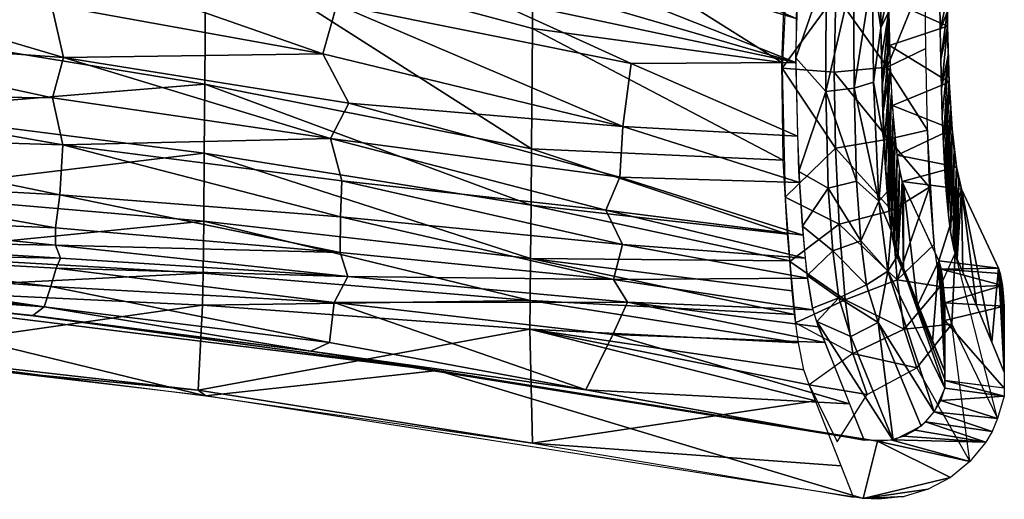
# Model space of a CAD drawing. Units: metres. Extents: x -0.318 to 0.318, y -0.312 to 0.312.
# Drawn here: x 0.142 to 0.243, y -0.312 to -0.263 of the extents above; entities that cross this region are included whole.
import ezdxf

# ---------------------------------------------------------------- set-up
doc = ezdxf.new("R2010")
doc.units = ezdxf.units.M
doc.header["$MEASUREMENT"] = 0
doc.layers.add('met_1', color=251, linetype='Continuous')
doc.layers.add('w', color=7, linetype='Continuous')

# ---------------------------------------------------------------- blocks, each defined once
blk = doc.blocks.new('*U1')
at = {"layer": 'met_1'}
mesh = blk.add_polyface(dxfattribs=at)
corners = [(12.6132, 15.1042, 11.3905), (12.5989, 15.1359, 11.3916), (12.4087, 15.0834, 11.8877), (12.6221, 15.0707, 11.3876), (12.4352, 15.0606, 11.8862), (12.6251, 15.0363, 11.3829), (12.4575, 15.0342, 11.882), (12.6224, 15.0022, 11.3766), (12.4752, 15.0048, 11.8753), (12.6138, 14.9694, 11.3689), (12.4875, 14.9733, 11.8663), (12.5998, 14.9388, 11.3601), (12.4942, 14.9408, 11.8554), (12.5807, 14.9114, 11.3503), (12.495, 14.9082, 11.8427), (12.6341, 14.91, 10.6631), (12.5297, 14.8695, 11.3293), (12.4994, 14.8562, 11.3187), (12.6671, 14.9155, 10.6727), (12.6006, 14.9105, 10.6538), (12.632, 15.3061, 10.6936), (12.5985, 15.3067, 10.6843), (12.3662, 15.2319, 11.3421), (12.665, 15.2996, 10.7023), (12.3985, 15.2395, 11.3523), (12.6965, 15.2872, 10.7102), (12.4319, 15.2412, 11.3619), (12.4653, 15.2368, 11.3706), (12.7256, 15.2694, 10.7169), (12.4978, 15.2266, 11.378), (12.7514, 15.2467, 10.7223), (12.5282, 15.2109, 11.384), (12.773, 15.2198, 10.7262), (12.5558, 15.1901, 11.3883), (12.7899, 15.1896, 10.7286), (12.5796, 15.1648, 11.3909), (12.8016, 15.1568, 10.7293), (12.8076, 15.1226, 10.7282), (12.8078, 15.0879, 10.7256), (12.8021, 15.0539, 10.7213), (12.7908, 15.0215, 10.7156), (12.7743, 14.9918, 10.7087), (12.7529, 14.9656, 10.7006), (12.7274, 14.9437, 10.6918), (12.6985, 14.9268, 10.6824), (12.5571, 14.8881, 11.34), (14.8369, 15.3979, 2.5315), (12.5361, 14.9294, 10.6372), (12.507, 14.9472, 10.6305), (14.8043, 15.4097, 2.5272), (12.4813, 14.9699, 10.6251), (14.7741, 15.427, 2.5241), (12.4596, 14.9968, 10.6211), (14.7472, 15.4492, 2.5222), (12.4427, 15.0271, 10.6188), (14.7243, 15.4757, 2.5217), (12.4311, 15.0598, 10.6181), (14.7063, 15.5057, 2.5225), (12.4251, 15.0941, 10.6191), (14.6936, 15.5382, 2.5246), (12.4249, 15.1287, 10.6218), (14.6866, 15.5723, 2.528), (12.4305, 15.1628, 10.626), (14.6856, 15.6069, 2.5325), (12.4418, 15.1951, 10.6317), (14.6905, 15.641, 2.538), (12.4583, 15.2249, 10.6387), (14.7012, 15.6735, 2.5444), (12.4797, 15.2511, 10.6467), (14.7175, 15.7035, 2.5515), (12.5053, 15.273, 10.6556), (14.7387, 15.73, 2.5589), (12.5342, 15.2898, 10.665), (14.7643, 15.7522, 2.5666), (12.5656, 15.3012, 10.6747), (14.7935, 15.7696, 2.5743)]
mesh.append_faces([[corners[k] for k in face] for face in [(40, 39, 5, 40)]], dxfattribs={"vtx0": -1, "vtx3": -1})
mesh.append_faces([[corners[k] for k in face] for face in [(53, 52, 54, 53), (55, 54, 56, 55)]], dxfattribs={"vtx1": -1, "vtx3": -1})
mesh.append_faces([[corners[k] for k in face] for face in [(0, 1, 2, 0), (3, 0, 4, 3), (5, 3, 6, 5), (7, 5, 8, 7), (9, 7, 10, 9), (11, 9, 12, 11), (13, 11, 14, 13), (15, 16, 17, 15), (15, 18, 16, 15), (19, 15, 17, 19), (20, 21, 22, 20), (23, 20, 24, 23), (25, 26, 27, 25), (25, 23, 26, 25), (28, 27, 29, 28), (28, 25, 27, 28), (30, 29, 31, 30), (30, 28, 29, 30), (32, 31, 33, 32), (32, 30, 31, 32), (34, 33, 35, 34), (34, 32, 33, 34), (36, 35, 1, 36), (36, 34, 35, 36), (37, 1, 0, 37), (37, 36, 1, 37), (38, 0, 3, 38), (38, 37, 0, 38), (39, 3, 5, 39), (39, 38, 3, 39), (40, 5, 7, 40), (41, 7, 9, 41), (41, 40, 7, 41), (42, 9, 11, 42), (42, 41, 9, 42), (43, 11, 13, 43), (43, 42, 11, 43), (44, 13, 45, 44), (44, 43, 13, 44), (18, 45, 16, 18), (18, 44, 45, 18), (46, 47, 48, 46), (49, 48, 50, 49), (51, 50, 52, 51), (57, 56, 58, 57), (59, 58, 60, 59), (61, 60, 62, 61), (63, 62, 64, 63), (65, 64, 66, 65), (67, 66, 68, 67), (69, 68, 70, 69), (71, 70, 72, 71), (73, 72, 74, 73), (75, 74, 21, 75)]], dxfattribs={"vtx2": -1, "vtx3": -1})
at = {"layer": 'w'}
mesh = blk.add_polyface(dxfattribs=at)
corners = [(15.2057, 14.8772, 11.7896), (14.8135, 14.8, 12.6202), (15.1115, 14.8383, 12.2084), (15.0297, 14.8991, 11.5562), (15.0164, 14.8947, 11.6009), (15.2829, 14.9092, 11.4462), (15.0261, 14.8028, 12.5892), (14.9926, 14.7883, 12.7444), (14.7897, 14.7931, 12.6943), (14.983, 14.785, 12.781), (14.7564, 14.7868, 12.7614), (14.9695, 14.7812, 12.8224), (14.9573, 14.7782, 12.8531), (14.923, 14.7718, 12.9217), (14.7137, 14.7812, 12.8229), (15.063, 14.7446, 12.9318), (15.1729, 14.6529, 12.9715), (15.1597, 14.7748, 12.595), (14.9769, 14.7837, 12.7942), (14.9553, 14.7296, 13.0924), (15.0462, 14.6351, 13.1617), (14.8082, 14.718, 13.2082), (14.8684, 14.6214, 13.3022), (15.0663, 14.7538, 11.4713), (15.0609, 14.9046, 11.4965), (15.1051, 14.7568, 11.4388), (14.9972, 14.7416, 11.6016), (15.0188, 14.7479, 11.5353), (15.1133, 14.9092, 11.4462), (14.7935, 14.6476, 12.6151), (15.0114, 14.7461, 11.5539), (15.035, 14.7502, 11.5099), (15.2811, 14.7568, 11.4391), (15.112, 14.6867, 12.1919), (15.2049, 14.7251, 11.7789), (14.8034, 14.6509, 12.578), (15.0251, 14.6506, 12.5798), (14.9918, 14.6364, 12.734), (14.7632, 14.6405, 12.6898), (14.9761, 14.6311, 12.7901), (14.9548, 14.626, 12.8452), (14.7262, 14.6344, 12.7535), (15.0508, 14.9029, 11.5148)]
mesh.append_faces([[corners[k] for k in face] for face in [(0, 1, 2, 0), (3, 4, 5, 3), (6, 2, 1, 6), (4, 1, 0, 4), (7, 1, 8, 7), (7, 6, 1, 7), (9, 7, 10, 9), (7, 8, 10, 7), (11, 9, 10, 11), (10, 12, 11, 10), (13, 12, 14, 13), (15, 16, 17, 15), (15, 17, 18, 15), (15, 19, 20, 15), (20, 19, 21, 20), (16, 15, 20, 16), (22, 20, 21, 22), (23, 24, 25, 23), (26, 4, 27, 26), (24, 23, 27, 24), (3, 27, 4, 3), (3, 24, 27, 3), (24, 28, 25, 24), (26, 1, 4, 26), (29, 1, 26, 29), (30, 31, 32, 30), (31, 23, 32, 31), (33, 26, 34, 33), (35, 26, 33, 35), (36, 35, 33, 36), (29, 35, 36, 29), (36, 37, 29, 36), (38, 37, 39, 38), (40, 41, 39, 40), (3, 42, 5, 3), (2, 1, 0, 2), (1, 2, 6, 1), (0, 1, 4, 0), (1, 6, 7, 1), (10, 7, 9, 10), (10, 9, 11, 10), (11, 12, 10, 11), (15, 16, 17, 15), (15, 17, 18, 15), (15, 19, 20, 15), (20, 19, 21, 20), (16, 15, 20, 16), (22, 20, 21, 22)]], dxfattribs={"vtx2": -1, "vtx3": -1})
mesh = blk.add_polyface(dxfattribs=at)
corners = [(15.3241, 14.7568, 11.4035), (15.0238, 14.6105, 12.8666), (14.9822, 14.6369, 12.7733), (15.2811, 14.7568, 11.4391), (15.2999, 14.7561, 11.4317), (15.1552, 14.5864, 12.6082), (15.385, 14.7299, 11.4172), (15.4219, 14.6964, 11.4261), (15.4584, 14.6245, 11.436), (15.2829, 14.9092, 11.4462), (15.0508, 14.9029, 11.5148), (15.0297, 14.8991, 11.5562), (15.079, 14.9062, 11.4777), (15.1133, 14.9092, 11.4462), (15.2057, 14.8772, 11.7896), (15.0164, 14.8947, 11.6009), (15.1597, 14.7748, 12.595), (15.4023, 14.8924, 11.421), (14.9769, 14.7837, 12.7942), (15.5123, 14.8211, 11.4414), (15.2715, 14.6852, 12.625), (15.1729, 14.6529, 12.9715), (15.1051, 14.7568, 11.4388), (15.1508, 14.7568, 11.4139), (15.3045, 14.7568, 11.3956), (15.3241, 14.9092, 11.3949), (15.1046, 14.7568, 11.4391), (15.0663, 14.7538, 11.4713), (14.9972, 14.7416, 11.6016), (15.2049, 14.7251, 11.7789), (15.0114, 14.7461, 11.5539), (15.4625, 14.8617, 11.4297), (15.4567, 14.6181, 11.4358), (15.447, 14.6509, 11.4327), (15.3558, 14.7464, 11.4106), (15.3236, 14.9092, 11.3992), (15.3449, 14.9092, 11.403), (15.3043, 14.7568, 11.3994), (15.4351, 14.878, 11.4233), (15.4107, 14.7078, 11.4233), (15.4315, 14.6811, 11.4287), (15.46, 14.5841, 11.4381), (15.5529, 14.7715, 11.4515), (15.6075, 14.5475, 11.4693), (15.5834, 14.7144, 11.4596), (15.6025, 14.6524, 11.4655), (15.3002, 14.7568, 11.4317), (15.2004, 14.7568, 11.3987), (15.2519, 14.7568, 11.3939)]
mesh.append_faces([[corners[k] for k in face] for face in [(0, 1, 2, 0), (2, 3, 4, 2), (2, 4, 0, 2), (5, 1, 6, 5), (0, 6, 1, 0), (6, 7, 5, 6), (8, 5, 7, 8), (9, 10, 11, 9), (12, 9, 13, 12), (9, 12, 10, 9), (14, 9, 15, 14), (16, 17, 18, 16), (19, 16, 20, 19), (16, 21, 20, 16), (22, 13, 23, 22), (24, 23, 25, 24), (25, 23, 13, 25), (26, 3, 27, 26), (28, 3, 29, 28), (3, 28, 30, 3), (13, 9, 12, 13), (10, 12, 9, 10), (15, 9, 14, 15), (9, 15, 11, 9), (16, 17, 18, 16), (19, 16, 20, 19), (16, 21, 20, 16), (31, 32, 33, 31), (34, 17, 6, 34), (35, 36, 37, 35), (17, 34, 36, 17), (0, 37, 36, 0), (34, 0, 36, 34), (6, 17, 38, 6), (38, 31, 39, 38), (38, 39, 6, 38), (39, 31, 40, 39), (31, 19, 32, 31), (40, 31, 33, 40), (19, 41, 32, 19), (41, 19, 42, 41), (43, 42, 44, 43), (45, 43, 44, 45), (46, 47, 37, 46), (23, 46, 3, 23), (37, 0, 46, 37), (37, 47, 48, 37), (3, 26, 23, 3), (23, 47, 46, 23)]], dxfattribs={"vtx2": -1, "vtx3": -1})
mesh = blk.add_polyface(dxfattribs=at)
corners = [(14.8796, 14.766, 12.9844), (14.923, 14.7718, 12.9217), (14.6622, 14.7759, 12.8777), (14.7137, 14.7812, 12.8229), (14.9573, 14.7782, 12.8531), (14.7564, 14.7868, 12.7614), (14.6035, 14.7715, 12.9242), (14.8255, 14.7609, 13.0393), (14.8539, 14.7634, 13.0131), (14.5387, 14.768, 12.9623), (14.7955, 14.7588, 13.0629), (14.7493, 14.7558, 13.0939), (14.6969, 14.7533, 13.1226), (14.6622, 14.7121, 13.277), (14.8082, 14.718, 13.2082), (14.9553, 14.7296, 13.0924), (14.685, 14.6128, 13.387), (14.8684, 14.6214, 13.3022), (14.6591, 14.7756, 12.8803), (14.7262, 14.6344, 12.7535), (14.7935, 14.6476, 12.6151), (14.8135, 14.8, 12.6202), (14.5987, 14.6224, 12.8841), (14.7632, 14.6405, 12.6898), (14.9761, 14.6311, 12.7901), (14.9918, 14.6364, 12.734), (14.6799, 14.6291, 12.8119), (14.9197, 14.6197, 12.9133), (14.6263, 14.6242, 12.8627), (14.9548, 14.626, 12.8452), (14.8753, 14.6138, 12.9753), (14.8491, 14.6113, 13.0037), (14.5659, 14.6202, 12.9059), (14.7582, 14.6047, 13.0741), (14.5001, 14.6171, 12.9405), (14.8204, 14.6087, 13.0294), (14.7028, 14.6016, 13.1061), (14.7897, 14.7931, 12.6943), (14.9926, 14.7883, 12.7444), (14.4691, 14.7655, 12.9905), (14.6268, 14.7502, 13.1531), (14.5006, 14.6092, 13.4353)]
mesh.append_faces([[corners[k] for k in face] for face in [(0, 1, 2, 0), (3, 4, 5, 3), (1, 3, 2, 1), (2, 6, 0, 2), (6, 7, 8, 6), (0, 6, 8, 0), (9, 10, 6, 9), (6, 10, 7, 6), (11, 9, 12, 11), (10, 9, 11, 10), (13, 14, 15, 13), (14, 13, 16, 14), (16, 17, 14, 16), (18, 5, 19, 18), (20, 5, 21, 20), (5, 20, 19, 5), (19, 22, 18, 19), (18, 22, 9, 18), (23, 24, 19, 23), (23, 20, 25, 23), (26, 27, 28, 26), (26, 19, 29, 26), (26, 29, 27, 26), (30, 31, 28, 30), (31, 32, 28, 31), (27, 30, 28, 27), (32, 33, 34, 32), (32, 35, 33, 32), (34, 33, 36, 34), (35, 32, 31, 35), (37, 21, 38, 37), (5, 37, 38, 5), (2, 1, 0, 2), (5, 4, 3, 5), (3, 4, 1, 3), (2, 3, 1, 2), (12, 39, 9, 12), (0, 6, 2, 0), (8, 7, 6, 8), (8, 6, 0, 8), (6, 10, 9, 6), (7, 10, 6, 7), (12, 9, 11, 12), (11, 9, 10, 11), (12, 40, 39, 12), (13, 14, 15, 13), (14, 13, 16, 14), (16, 17, 14, 16), (41, 16, 13, 41)]], dxfattribs={"vtx2": -1, "vtx3": -1})
mesh = blk.add_polyface(dxfattribs=at)
corners = [(13.7094, 14.7695, 12.9468), (13.0498, 14.7771, 12.8645), (13.415, 14.7512, 13.1429), (14.3589, 14.7632, 13.0144), (14.4808, 14.7464, 13.196), (14.3965, 14.7637, 13.009), (14.5387, 14.768, 12.9623), (14.4691, 14.7655, 12.9905), (14.6969, 14.7533, 13.1226), (14.5547, 14.7482, 13.1775), (14.2456, 14.7632, 13.0144), (14.2103, 14.7444, 13.2171), (14.3215, 14.7629, 13.0169), (14.4054, 14.7451, 13.2092), (14.6268, 14.7502, 13.1531), (14.3292, 14.7444, 13.2168), (14.2535, 14.7441, 13.2189), (14.5006, 14.6092, 13.4353), (14.2618, 14.7058, 13.3471), (14.254, 14.6143, 13.4538), (14.4526, 14.7083, 13.3296), (14.6622, 14.7121, 13.277), (14.685, 14.6128, 13.387), (14.3952, 14.7637, 13.009), (14.4447, 14.6151, 12.9615), (14.5987, 14.6224, 12.8841), (14.3276, 14.613, 12.9849), (14.2093, 14.613, 12.9826), (13.6139, 14.6204, 12.9057), (14.4305, 14.6148, 12.9659), (14.5484, 14.5963, 13.165), (14.3576, 14.6133, 12.9814), (13.495, 14.5988, 13.136), (13.0185, 14.6275, 12.8295), (14.2334, 14.6128, 12.9857), (14.2067, 14.5927, 13.2026), (14.3017, 14.6128, 12.9869), (14.2471, 14.5925, 13.2046), (14.399, 14.5932, 13.196), (14.5001, 14.6171, 12.9405), (14.7028, 14.6016, 13.1061), (14.6207, 14.5983, 13.1414)]
mesh.append_faces([[corners[k] for k in face] for face in [(0, 1, 2, 0), (3, 4, 5, 3), (6, 7, 8, 6), (5, 9, 7, 5), (10, 0, 11, 10), (12, 13, 3, 12), (7, 14, 8, 7), (9, 5, 4, 9), (7, 9, 14, 7), (13, 4, 3, 13), (13, 12, 15, 13), (15, 12, 16, 15), (0, 2, 11, 0), (16, 12, 10, 16), (11, 16, 10, 11), (17, 18, 19, 17), (20, 17, 21, 20), (20, 18, 17, 20), (17, 22, 21, 17), (23, 6, 24, 23), (24, 6, 25, 24), (10, 23, 26, 10), (0, 10, 27, 0), (27, 10, 26, 27), (23, 24, 26, 23), (0, 27, 28, 0), (29, 30, 31, 29), (28, 32, 33, 28), (28, 34, 35, 28), (34, 36, 37, 34), (31, 38, 36, 31), (39, 40, 41, 39), (2, 1, 0, 2), (5, 4, 3, 5), (7, 9, 5, 7), (11, 0, 10, 11), (3, 13, 12, 3), (4, 5, 9, 4), (14, 9, 7, 14), (3, 4, 13, 3), (15, 12, 13, 15), (16, 12, 15, 16), (11, 2, 0, 11), (10, 12, 16, 10), (10, 16, 11, 10), (17, 18, 19, 17), (20, 17, 21, 20), (20, 18, 17, 20)]], dxfattribs={"vtx2": -1, "vtx3": -1})
mesh = blk.add_polyface(dxfattribs=at)
corners = [(14.9456, 14.5414, 13.0911), (14.8105, 14.4576, 13.2298), (14.7925, 14.5305, 13.2039), (14.9197, 14.6197, 12.9133), (14.9822, 14.6369, 12.7733), (15.0238, 14.6105, 12.8666), (14.8443, 14.5876, 13.1043), (14.8204, 14.6087, 13.0294), (15.1552, 14.5864, 12.6082), (15.0924, 14.485, 12.9428), (15.0592, 14.5562, 12.9326), (14.9718, 14.4695, 13.1109), (15.1915, 14.516, 12.6095), (15.4584, 14.6245, 11.436), (15.1531, 14.4284, 12.7835), (14.908, 14.3921, 13.165), (15.0353, 14.404, 13.0372), (15.1191, 14.418, 12.8892), (15.4572, 14.5501, 11.4381), (14.7681, 14.3829, 13.2496), (15.1729, 14.6529, 12.9715), (15.2354, 14.5208, 12.9887), (15.2715, 14.6852, 12.625), (15.0462, 14.6351, 13.1617), (14.8684, 14.6214, 13.3022), (14.9035, 14.4861, 13.3492), (15.097, 14.5015, 13.1962), (15.3406, 14.5579, 12.6192), (15.1567, 14.3743, 13.1244), (15.3157, 14.4093, 12.7632), (14.999, 14.3591, 13.2829), (14.8341, 14.3476, 13.3822), (15.4615, 14.4805, 12.1073), (15.6025, 14.6524, 11.4655), (15.6093, 14.5876, 11.4688), (15.6075, 14.5475, 11.4693), (15.46, 14.5841, 11.4381), (15.5529, 14.7715, 11.4515)]
mesh.append_faces([[corners[k] for k in face] for face in [(0, 1, 2, 0), (3, 4, 5, 3), (3, 6, 7, 3), (8, 9, 10, 8), (5, 8, 10, 5), (0, 6, 5, 0), (3, 5, 6, 3), (11, 0, 10, 11), (5, 10, 0, 5), (6, 0, 2, 6), (8, 12, 9, 8), (8, 13, 12, 8), (14, 9, 12, 14), (0, 11, 1, 0), (1, 11, 15, 1), (9, 16, 11, 9), (10, 9, 11, 10), (14, 12, 13, 14), (9, 14, 17, 9), (13, 18, 14, 13), (11, 16, 15, 11), (15, 19, 1, 15), (17, 16, 9, 17), (20, 21, 22, 20), (23, 24, 25, 23), (23, 26, 20, 23), (21, 27, 22, 21), (23, 25, 26, 23), (28, 21, 26, 28), (21, 29, 27, 21), (20, 26, 21, 20), (25, 30, 26, 25), (31, 30, 25, 31), (26, 30, 28, 26), (27, 29, 32, 27), (20, 21, 22, 20), (23, 24, 25, 23), (23, 26, 20, 23), (21, 27, 22, 21), (23, 25, 26, 23), (28, 21, 26, 28), (21, 29, 27, 21), (20, 26, 21, 20), (25, 30, 26, 25), (31, 30, 25, 31), (26, 30, 28, 26), (27, 29, 32, 27), (33, 34, 35, 33), (35, 36, 37, 35)]], dxfattribs={"vtx2": -1, "vtx3": -1})
mesh = blk.add_polyface(dxfattribs=at)
corners = [(14.539, 14.5744, 13.2415), (14.2555, 14.5719, 13.2742), (14.399, 14.5932, 13.196), (14.8443, 14.5876, 13.1043), (14.5545, 14.5247, 13.2976), (14.6909, 14.6011, 13.1114), (14.8204, 14.6087, 13.0294), (14.0965, 14.5937, 13.1922), (14.2565, 14.5226, 13.3319), (14.7925, 14.5305, 13.2039), (14.5631, 14.4518, 13.3296), (11.7155, 14.5915, 13.0489), (14.8105, 14.4576, 13.2298), (14.7681, 14.3829, 13.2496), (11.7099, 14.5361, 13.1089), (14.476, 14.3753, 13.3423), (14.2509, 14.4523, 13.3641), (14.1729, 14.3844, 13.3583), (11.7066, 14.4596, 13.1376), (14.254, 14.6143, 13.4538), (14.3134, 14.4772, 13.5117), (14.5006, 14.6092, 13.4353), (14.685, 14.6128, 13.387), (14.7079, 14.4767, 13.4393), (14.8684, 14.6214, 13.3022), (14.5133, 14.4733, 13.4906), (14.9035, 14.4861, 13.3492), (14.5024, 14.3395, 13.4881), (14.8341, 14.3476, 13.3822), (14.1572, 14.3573, 13.5082), (14.1204, 14.4868, 13.5021), (14.6207, 14.5983, 13.1414), (14.4305, 14.6148, 12.9659), (14.5001, 14.6171, 12.9405), (14.4744, 14.5945, 13.183), (14.3576, 14.6133, 12.9814), (14.5484, 14.5963, 13.165), (14.3228, 14.5927, 13.2031), (14.3017, 14.6128, 12.9869), (13.495, 14.5988, 13.136), (13.6139, 14.6204, 12.9057), (14.2067, 14.5927, 13.2026), (14.2471, 14.5925, 13.2046), (14.2334, 14.6128, 12.9857)]
mesh.append_faces([[corners[k] for k in face] for face in [(0, 1, 2, 0), (3, 4, 0, 3), (0, 5, 3, 0), (6, 3, 5, 6), (2, 5, 0, 2), (2, 1, 7, 2), (1, 4, 8, 1), (9, 10, 4, 9), (9, 4, 3, 9), (0, 4, 1, 0), (7, 1, 11, 7), (12, 13, 10, 12), (9, 12, 10, 9), (1, 8, 14, 1), (4, 10, 8, 4), (15, 16, 10, 15), (8, 10, 16, 8), (16, 15, 17, 16), (16, 17, 18, 16), (19, 20, 21, 19), (22, 23, 24, 22), (21, 25, 22, 21), (22, 25, 23, 22), (24, 23, 26, 24), (23, 25, 27, 23), (23, 28, 26, 23), (29, 20, 30, 29), (25, 21, 20, 25), (25, 20, 27, 25), (19, 30, 20, 19), (31, 32, 33, 31), (34, 2, 35, 34), (36, 32, 31, 36), (35, 36, 34, 35), (2, 37, 38, 2), (39, 40, 41, 39), (38, 37, 42, 38), (42, 41, 43, 42), (19, 20, 21, 19), (22, 23, 24, 22), (21, 25, 22, 21), (22, 25, 23, 22), (24, 23, 26, 24), (23, 25, 27, 23), (23, 28, 26, 23), (29, 20, 30, 29), (25, 21, 20, 25), (25, 20, 27, 25), (19, 30, 20, 19)]], dxfattribs={"vtx2": -1, "vtx3": -1})
mesh = blk.add_polyface(dxfattribs=at)
corners = [(15.3286, 13.8363, 11.4665), (15.4572, 14.5501, 11.4381), (15.2291, 13.1308, 11.4264), (15.2065, 13.1792, 11.5986), (15.3642, 14.5127, 11.8526), (15.1046, 13.1909, 12.1503), (15.1862, 13.9059, 12.2331), (15.2072, 14.449, 12.5524), (15.1036, 13.943, 12.6827), (15.0378, 13.2262, 12.561), (15.1666, 14.4325, 12.7408), (14.9553, 13.9303, 12.991), (15.0416, 14.4048, 13.0286), (15.0449, 13.9069, 12.8447), (15.1234, 14.4187, 12.8815), (14.9761, 13.2064, 12.7373), (14.8844, 13.2069, 12.8762), (14.7917, 13.2105, 12.9613), (14.8669, 13.8874, 13.0647), (14.9906, 14.3992, 13.0913), (14.9314, 14.3938, 13.1467), (14.7825, 13.9232, 13.1272), (14.7963, 14.3844, 13.2351), (15.1727, 13.6926, 12.8472), (15.3568, 14.4253, 12.5712), (15.3157, 14.4093, 12.7632), (15.4656, 13.6999, 11.4619), (15.6035, 14.5229, 11.4696), (15.523, 14.4911, 11.831), (15.3294, 12.8422, 11.5303), (15.3436, 12.8615, 11.4548), (15.2768, 14.3954, 12.9011), (15.2075, 14.3814, 13.0474), (14.9972, 14.3591, 13.2844), (14.9916, 13.6948, 13.1112), (15.0739, 14.3654, 13.2191), (15.1351, 14.3715, 13.1526), (15.0993, 13.6936, 12.9836), (14.9286, 14.3537, 13.3306), (14.8547, 13.6959, 13.2122), (15.1112, 12.8536, 12.6908), (14.7208, 12.8579, 13.1094), (14.8953, 12.8564, 12.9984), (15.3431, 13.8404, 11.4322), (15.2789, 13.4563, 11.4294), (15.46, 14.5841, 11.4381), (15.6075, 14.5475, 11.4693), (15.3434, 12.861, 11.4551)]
mesh.append_faces([[corners[k] for k in face] for face in [(0, 1, 2, 0), (2, 3, 0, 2), (4, 1, 0, 4), (5, 6, 0, 5), (4, 0, 6, 4), (4, 6, 7, 4), (3, 5, 0, 3), (6, 5, 8, 6), (7, 6, 8, 7), (5, 9, 8, 5), (7, 8, 10, 7), (11, 12, 13, 11), (8, 9, 13, 8), (13, 14, 8, 13), (8, 14, 10, 8), (9, 15, 13, 9), (12, 14, 13, 12), (13, 16, 11, 13), (13, 15, 16, 13), (11, 17, 18, 11), (18, 19, 11, 18), (19, 12, 11, 19), (20, 19, 18, 20), (16, 17, 11, 16), (20, 18, 21, 20), (20, 21, 22, 20), (23, 24, 25, 23), (26, 27, 28, 26), (24, 26, 28, 24), (24, 23, 26, 24), (26, 23, 29, 26), (26, 29, 30, 26), (25, 31, 23, 25), (31, 32, 23, 31), (33, 34, 35, 33), (32, 36, 37, 32), (36, 35, 34, 36), (37, 36, 34, 37), (32, 37, 23, 32), (38, 39, 33, 38), (33, 39, 34, 33), (37, 40, 23, 37), (34, 39, 41, 34), (42, 37, 34, 42), (2, 43, 44, 2), (44, 43, 45, 44), (45, 46, 44, 45), (46, 47, 44, 46)]], dxfattribs={"vtx2": -1, "vtx3": -1})
mesh = blk.add_polyface(dxfattribs=at)
corners = [(14.476, 14.3753, 13.3423), (14.5631, 14.4518, 13.3296), (14.7681, 14.3829, 13.2496), (14.7079, 14.4767, 13.4393), (14.5024, 14.3395, 13.4881), (14.8341, 14.3476, 13.3822), (14.1572, 14.3573, 13.5082), (14.3134, 14.4772, 13.5117), (14.1204, 14.4868, 13.5021), (12.9238, 14.3484, 13.39), (14.6832, 13.182, 13.0192), (14.7825, 13.9232, 13.1272), (14.8669, 13.8874, 13.0647), (14.7917, 13.2105, 12.9613), (14.7963, 14.3844, 13.2351), (14.6525, 13.9316, 13.1891), (14.5928, 13.2287, 13.0616), (14.4656, 13.1619, 13.0817), (14.4912, 13.9527, 13.2394), (14.6776, 14.3789, 13.2892), (14.3398, 13.1975, 13.1109), (14.4879, 14.3753, 13.3403), (14.3172, 13.5729, 13.1843), (14.3751, 14.3761, 13.3558), (14.0282, 13.2161, 13.1297), (14.0142, 12.7525, 13.0469), (14.2364, 14.3801, 13.3624), (13.9443, 13.3918, 13.1579), (13.9195, 13.6324, 13.1978), (14.1729, 14.3844, 13.3583), (13.6042, 13.2094, 13.0807), (14.0746, 12.4881, 13.0055), (13.6319, 12.4708, 12.9732), (13.6472, 14.3842, 13.3083), (13.3921, 12.4914, 12.9303), (14.7391, 14.3425, 13.4266), (14.7102, 13.6969, 13.2798), (14.9286, 14.3537, 13.3306), (14.4013, 13.6992, 13.3578), (14.1757, 12.8622, 13.2186), (14.5438, 12.8594, 13.1691), (14.8547, 13.6959, 13.2122), (14.4884, 14.3387, 13.4929), (14.0858, 13.7012, 13.3779), (14.2626, 14.3474, 13.513), (13.8483, 14.3547, 13.4777), (13.54, 14.3522, 13.448), (13.8191, 12.865, 13.2115)]
mesh.append_faces([[corners[k] for k in face] for face in [(0, 1, 2, 0), (3, 4, 5, 3), (6, 4, 7, 6), (6, 8, 9, 6), (10, 11, 12, 10), (12, 13, 10, 12), (14, 11, 15, 14), (16, 15, 11, 16), (10, 16, 11, 10), (15, 16, 17, 15), (18, 19, 15, 18), (14, 15, 19, 14), (20, 18, 15, 20), (21, 19, 18, 21), (21, 18, 22, 21), (15, 17, 20, 15), (23, 21, 24, 23), (22, 25, 21, 22), (26, 23, 27, 26), (26, 28, 29, 26), (26, 27, 28, 26), (28, 30, 29, 28), (21, 25, 24, 21), (18, 20, 22, 18), (20, 31, 22, 20), (23, 24, 27, 23), (27, 24, 32, 27), (22, 31, 25, 22), (33, 30, 34, 33), (29, 30, 33, 29), (3, 4, 5, 3), (6, 4, 7, 6), (6, 8, 9, 6), (35, 36, 37, 35), (38, 39, 36, 38), (36, 40, 41, 36), (36, 41, 37, 36), (38, 36, 35, 38), (35, 42, 38, 35), (38, 42, 43, 38), (38, 43, 39, 38), (39, 40, 36, 39), (43, 44, 6, 43), (43, 6, 45, 43), (46, 47, 45, 46), (47, 43, 45, 47), (47, 39, 43, 47), (43, 42, 44, 43)]], dxfattribs={"vtx2": -1, "vtx3": -1})
mesh = blk.add_polyface(dxfattribs=at)
corners = [(14.6995, 12.4949, 12.8815), (14.6832, 13.182, 13.0192), (14.7917, 13.2105, 12.9613), (14.4757, 12.497, 12.9679), (14.5928, 13.2287, 13.0616), (14.5793, 12.4685, 12.9339), (14.4211, 11.7408, 12.8742), (14.8278, 12.4876, 12.7723), (14.6771, 11.7586, 12.77), (14.5712, 11.7637, 12.8307), (14.4656, 13.1619, 13.0817), (14.256, 11.7589, 12.8953), (14.3401, 12.4662, 12.9852), (14.2291, 12.4858, 12.9986), (14.3398, 13.1975, 13.1109), (13.8346, 12.497, 12.9991), (14.0282, 13.2161, 13.1297), (14.0142, 12.7525, 13.0469), (13.6672, 11.771, 12.8803), (14.0571, 11.7644, 12.9034), (14.0746, 12.4881, 13.0055), (13.857, 11.7733, 12.898), (13.6319, 12.4708, 12.9732), (13.4587, 11.7683, 12.8485), (13.9195, 13.6324, 13.1978), (13.9443, 13.3918, 13.1579), (13.3921, 12.4914, 12.9303), (13.6042, 13.2094, 13.0807), (13.21, 11.7685, 12.7937), (13.9842, 12.0192, 13.0898), (13.3574, 11.1879, 12.9179), (13.9235, 11.1879, 12.9862), (14.8229, 12.0134, 12.8942), (14.6134, 12.0149, 13.0146), (14.7267, 11.1879, 12.8401), (14.4064, 12.0164, 13.0667), (14.351, 11.1879, 12.9763), (14.5438, 12.8594, 13.1691), (14.7208, 12.8579, 13.1094), (14.8547, 13.6959, 13.2122), (14.1757, 12.8622, 13.2186), (14.4907, 11.1879, 12.9489), (14.2088, 11.1879, 12.9862), (13.8191, 12.865, 13.2115), (13.5903, 12.0222, 13.0578)]
mesh.append_faces([[corners[k] for k in face] for face in [(0, 1, 2, 0), (3, 4, 1, 3), (3, 5, 6, 3), (7, 8, 0, 7), (0, 9, 5, 0), (0, 5, 1, 0), (5, 3, 1, 5), (0, 8, 9, 0), (5, 9, 6, 5), (10, 4, 3, 10), (3, 11, 12, 3), (10, 3, 12, 10), (13, 14, 10, 13), (13, 10, 12, 13), (15, 16, 17, 15), (15, 17, 18, 15), (12, 19, 13, 12), (13, 19, 20, 13), (14, 13, 20, 14), (20, 21, 17, 20), (16, 15, 22, 16), (22, 15, 23, 22), (22, 24, 25, 22), (26, 27, 24, 26), (22, 28, 26, 22), (24, 22, 26, 24), (12, 11, 19, 12), (3, 6, 11, 3), (17, 21, 18, 17), (20, 19, 21, 20), (15, 18, 23, 15), (22, 23, 28, 22), (29, 30, 31, 29), (32, 33, 34, 32), (35, 36, 33, 35), (37, 38, 39, 37), (38, 33, 32, 38), (33, 37, 35, 33), (37, 33, 38, 37), (35, 40, 29, 35), (40, 35, 37, 40), (33, 36, 41, 33), (29, 42, 35, 29), (35, 42, 36, 35), (40, 43, 29, 40), (29, 31, 42, 29), (43, 44, 29, 43), (44, 30, 29, 44)]], dxfattribs={"vtx2": -1, "vtx3": -1})
mesh = blk.add_polyface(dxfattribs=at)
corners = [(15.1155, 12.4477, 11.607), (15.2065, 13.1792, 11.5986), (15.2291, 13.1308, 11.4264), (15.0632, 12.464, 11.929), (15.1046, 13.1909, 12.1503), (15.0617, 11.6936, 11.4175), (15.1379, 12.418, 11.4215), (15.0414, 11.7337, 11.6344), (14.9771, 11.7754, 12.1234), (15.016, 12.4782, 12.2244), (15.0111, 11.7408, 11.8536), (15.0378, 13.2262, 12.561), (14.9568, 12.4761, 12.5455), (14.9761, 13.2064, 12.7373), (14.9901, 12.4888, 12.4297), (14.8278, 12.4876, 12.7723), (14.8844, 13.2069, 12.8762), (14.9128, 12.4767, 12.6471), (14.8821, 11.7439, 12.5351), (14.9441, 11.7525, 12.3799), (14.7886, 11.7797, 12.6781), (14.6995, 12.4949, 12.8815), (14.7917, 13.2105, 12.9613), (14.6771, 11.7586, 12.77), (15.3294, 12.8422, 11.5303), (15.1112, 12.8536, 12.6908), (15.2337, 11.9984, 11.5249), (15.2918, 12.4439, 11.452), (15.3436, 12.8615, 11.4548), (15.2385, 11.9471, 11.449), (15.0708, 12.0103, 12.5465), (15.1333, 11.1881, 11.8109), (15.1727, 13.6926, 12.8472), (15.0289, 12.8551, 12.8483), (15.0993, 13.6936, 12.9836), (14.7208, 12.8579, 13.1094), (14.8953, 12.8564, 12.9984), (14.9916, 13.6948, 13.1112), (14.8229, 12.0134, 12.8942), (14.845, 11.1879, 12.7436), (14.9799, 12.0118, 12.723), (14.9446, 11.1879, 12.6255), (15.1381, 12.4187, 11.4215), (15.2789, 13.4563, 11.4294), (15.0627, 11.705, 11.4175), (15.3434, 12.861, 11.4551), (15.2453, 12.0261, 11.4495)]
mesh.append_faces([[corners[k] for k in face] for face in [(0, 1, 2, 0), (3, 4, 1, 3), (5, 0, 6, 5), (6, 0, 2, 6), (5, 7, 0, 5), (3, 8, 9, 3), (9, 4, 3, 9), (3, 1, 0, 3), (10, 3, 0, 10), (7, 10, 0, 7), (10, 8, 3, 10), (4, 9, 11, 4), (12, 13, 11, 12), (9, 14, 11, 9), (8, 14, 9, 8), (14, 12, 11, 14), (13, 15, 16, 13), (13, 12, 17, 13), (18, 17, 12, 18), (8, 19, 14, 8), (12, 14, 19, 12), (17, 20, 15, 17), (13, 17, 15, 13), (12, 19, 18, 12), (17, 18, 20, 17), (16, 21, 22, 16), (15, 21, 16, 15), (15, 20, 23, 15), (24, 25, 26, 24), (24, 26, 27, 24), (27, 28, 24, 27), (26, 29, 27, 26), (26, 30, 31, 26), (24, 32, 25, 24), (33, 25, 34, 33), (35, 36, 37, 35), (30, 26, 25, 30), (36, 33, 34, 36), (38, 39, 40, 38), (40, 33, 36, 40), (33, 30, 25, 33), (30, 40, 41, 30), (40, 30, 33, 40), (36, 38, 40, 36), (36, 35, 38, 36), (42, 2, 43, 42), (44, 42, 43, 44), (43, 45, 44, 43), (46, 44, 45, 46)]], dxfattribs={"vtx2": -1, "vtx3": -1})

msp = doc.modelspace()

# ---------------------------------------------------------------- block references
at = {"xscale": 0.04, "yscale": 0.04, "zscale": 0.03999999999999994, "rotation": 270}
msp.add_blockref('*U1', (-0.35354, 0.31219, -0.0655), dxfattribs=at)

doc.saveas('drawing.dxf')
